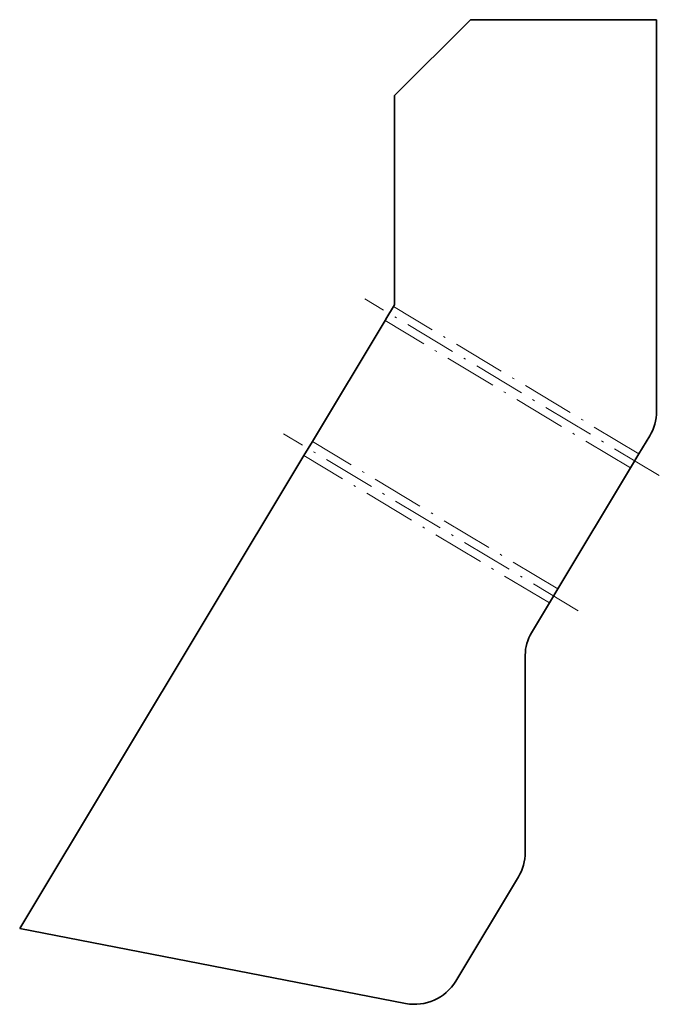
# Model space of a CAD drawing. Extents: x 22 to 169, y 43 to 270.
import ezdxf

# ---------------------------------------------------------------- set-up
doc = ezdxf.new("R2010")
doc.units = 0
doc.linetypes.add('DASHDOT', pattern=[18.5, 12, -3, 0.5, -3])

msp = doc.modelspace()

# ---------------------------------------------------------------- linework, layer by layer
at = {"color": 7, "lineweight": 35}
for p, q in [((108.534622, 252.550735), (125.995468, 270.011566)), ((125.995468, 270.011566), (168.798935, 270.011566)), ((168.798935, 270.011566), (168.798935, 179.847412)), ((108.534622, 204.399384), (108.534622, 252.550735)), ((89.610115, 172.903717), (106.348854, 200.761658)), ((87.668053, 169.67157), (22.263451, 60.820042)), ((146.074249, 138.976639), (162.812988, 166.834564)), ((138.583557, 78.354523), (138.583557, 123.736778)), ((122.59301, 48.6912), (137.012405, 72.689102)), ((22.263451, 60.820042), (111.065269, 43.558716))]:
    msp.add_line(p, q, dxfattribs=at)
at = {"color": 7, "linetype": 'DASHDOT', "lineweight": 13}
for p, q in [((169.430435, 165.057938), (101.67347, 205.770432)), ((164.755051, 170.066711), (108.290916, 203.99379)), ((162.812988, 166.834564), (106.348854, 200.761658)), ((150.749634, 133.96785), (82.992668, 174.680344)), ((146.074249, 138.976639), (89.610115, 172.903717)), ((144.132187, 135.744492), (87.668053, 169.67157))]:
    msp.add_line(p, q, dxfattribs=at)
at = {"color": 7, "lineweight": 35, "ltscale": 0.075}
msp.add_line((108.290916, 203.99379), (106.745804, 201.422287), dxfattribs=at)
at = {"color": 7, "lineweight": 35, "ltscale": 0.011829}
msp.add_line((108.290916, 203.99379), (108.534622, 204.399384), dxfattribs=at)
at = {"color": 7, "lineweight": 35, "ltscale": 0.019268}
msp.add_line((106.745804, 201.422287), (106.348854, 200.761658), dxfattribs=at)
at = {"color": 7, "lineweight": 35, "ltscale": 0.094268}
for p, q in [((89.610115, 172.903717), (87.668053, 169.67157)), ((164.755051, 170.066711), (162.812988, 166.834564)), ((146.074249, 138.976639), (144.132187, 135.744492))]:
    msp.add_line(p, q, dxfattribs=at)
at = {"color": 7, "lineweight": 35, "ltscale": 0.120026}
msp.add_line((164.755051, 170.066711), (167.227768, 174.181992), dxfattribs=at)
at = {"color": 7, "lineweight": 35, "ltscale": 0.2}
msp.add_line((140.011887, 128.887161), (144.132187, 135.744492), dxfattribs=at)
at = {"color": 7, "lineweight": 35}
for centre, radius, start, end in [((157.798935, 179.847412), 11, 329.000001, 360), ((148.583557, 123.736778), 10, 149.000003, 179.999995), ((127.583565, 78.354523), 11, 329.000001, 0), ((113.164169, 54.356621), 11, 258.999998, 329.000001)]:
    msp.add_arc(centre, radius, start, end, dxfattribs=at)

doc.saveas('drawing.dxf')
